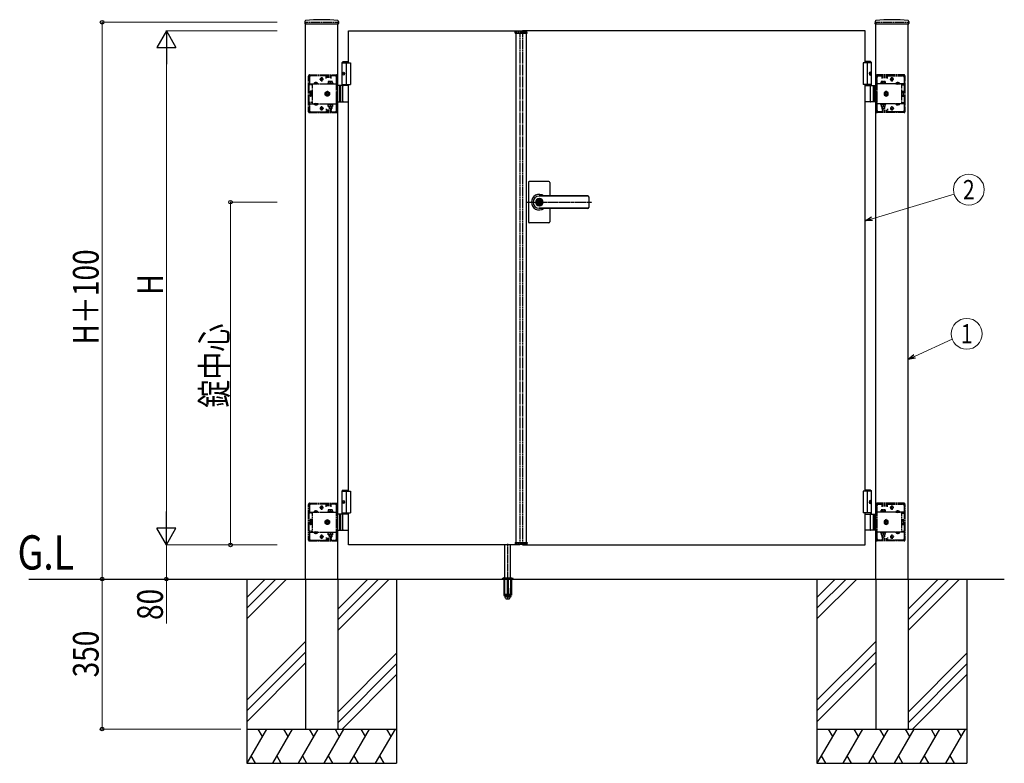
# Model space of a CAD drawing. Units: millimetres. Extents: x 0 to 8410, y 0 to 5940.
# Drawn here: x 2045 to 4343, y 2710 to 4446 of the extents above; entities that cross this region are included whole.
import ezdxf
from ezdxf.enums import TextEntityAlignment as Align

# ---------------------------------------------------------------- set-up
doc = ezdxf.new("R2010")
doc.units = ezdxf.units.MM
doc.linetypes.add('YCENTER_1', pattern=[13, 10, -1, 1, -1])
doc.linetypes.add('YHIDDEN_1', pattern=[4, 3, -1])
for name, color, linetype, lineweight in [('USER1', 3, 'Continuous', 13), ('YKK_A1', 4, 'Continuous', 30), ('YKK_D', 6, 'Continuous', 13)]:
    doc.layers.add(name, color=color, linetype=linetype, lineweight=lineweight)
doc.styles.add('text-b', font='extslim2.shx', dxfattribs={"width": 0.8, "bigfont": 'extfont2.shx'})

msp = doc.modelspace()

# ---------------------------------------------------------------- linework, layer by layer
at = {"layer": 'YKK_A1'}
for p, q in [((2710.7, 4441.9), (2710.4, 4437)), ((2710.9, 4436.5), (2789.1, 4436.5)), ((2712.5, 3140), (2712.5, 4436.5)), ((2787.5, 3140), (2787.5, 4436.5)), ((2789.4, 4441.9), (2789.6, 4437)), ((4041.7, 4441.9), (4041.4, 4437)), ((4041.9, 4436.5), (4120.1, 4436.5)), ((4043.5, 3140), (4043.5, 4436.5)), ((4118.5, 3140), (4118.5, 4436.5)), ((4120.4, 4441.9), (4120.6, 4437)), ((2812.5, 4420), (3212.5, 4420)), ((2812.5, 4345), (2812.5, 4420)), ((3201.6, 4414.5), (3201.8, 4418.6)), ((3201.6, 4414.5), (3229.4, 4414.5)), ((3228.2, 4419.5), (3202.8, 4419.5)), ((3203.5, 4414.5), (3203.5, 3225.5)), ((4018.5, 4420), (3218.5, 4420)), ((3227.5, 4414.5), (3227.5, 3225.5)), ((3229.4, 4414.5), (3229.2, 4418.6)), ((4018.5, 4345), (4018.5, 4420)), ((2800, 4348), (2798, 4346)), ((2798, 4292), (2798, 4346)), ((2798, 4346), (2812.5, 4346)), ((2798, 4345), (2817.5, 4345)), ((2800, 4348), (2812.5, 4348)), ((2807.5, 4345), (2807.5, 4295)), ((2817.5, 4345), (2817.5, 4295)), ((4033, 4345), (4013.5, 4345)), ((4013.5, 4345), (4013.5, 4295)), ((4031, 4348), (4018.5, 4348)), ((4033, 4346), (4018.5, 4346)), ((4023.5, 4345), (4023.5, 4295)), ((4031, 4348), (4033, 4346)), ((4033, 4292), (4033, 4346)), ((2799.3, 4322.1), (2798.7, 4322.1)), ((2800.3, 4320.4), (2799.7, 4320.4)), ((4030.7, 4320.4), (4031.3, 4320.4)), ((4031.7, 4322.1), (4032.3, 4322.1)), ((2799.3, 4317.9), (2798.7, 4317.9)), ((2800.3, 4319.6), (2799.7, 4319.6)), ((4030.7, 4319.6), (4031.3, 4319.6)), ((4031.7, 4317.9), (4032.3, 4317.9)), ((2812.5, 4292), (2787.5, 4292)), ((2791.5, 4292), (2791.5, 4254)), ((2794, 4292), (2794, 4254)), ((2798, 4295), (2817.5, 4295)), ((2799.7, 4255.5), (2799.7, 4290.5)), ((2812.5, 3345), (2812.5, 4295)), ((4033, 4295), (4013.5, 4295)), ((4018.5, 3345), (4018.5, 4295)), ((4018.5, 4292), (4043.5, 4292)), ((4031.3, 4255.5), (4031.3, 4290.5)), ((4037, 4292), (4037, 4254)), ((4039.5, 4292), (4039.5, 4254)), ((2787.5, 4254), (2812.5, 4254)), ((4043.5, 4254), (4018.5, 4254)), ((3280.5, 4068), (3234.5, 4068)), ((3232.5, 4066), (3232.5, 3974)), ((3282.5, 4066), (3282.5, 4034.6)), ((3256.6, 4024.5), (3256.6, 4021.5)), ((3256.6, 4024.5), (3258.4, 4024.5)), ((3371.5, 4034.5), (3257.5, 4034.5)), ((3371.5, 4034), (3257.5, 4034)), ((3258.5, 4028.2), (3257.5, 4028.2)), ((3258.4, 4024.5), (3258.4, 4021.9)), ((3260.2, 4021), (3258.6, 4021.7)), ((3373.5, 4032.5), (3373.5, 4007.4)), ((3257.9, 4020.7), (3256.6, 4021.5)), ((3257.9, 4019.3), (3256.6, 4018.5)), ((3256.6, 4018.5), (3256.6, 4015.4)), ((3256.6, 4015.4), (3258.4, 4015.4)), ((3258.5, 4011.8), (3257.5, 4011.8)), ((3371.5, 4006), (3257.5, 4006)), ((3371.5, 4005.5), (3257.5, 4005.5)), ((3258.4, 4018), (3258.4, 4015.4)), ((3258.6, 4018.3), (3260.2, 4019)), ((3260.2, 4021), (3260.2, 4019)), ((3282.5, 4005.4), (3282.5, 3974)), ((3280.5, 3972), (3234.5, 3972)), ((2800, 3348), (2798, 3346)), ((2798, 3292), (2798, 3346)), ((2798, 3346), (2812.5, 3346)), ((2798, 3345), (2817.5, 3345)), ((2800, 3348), (2812.5, 3348)), ((2807.5, 3345), (2807.5, 3295)), ((2817.5, 3345), (2817.5, 3295)), ((4033, 3345), (4013.5, 3345)), ((4013.5, 3345), (4013.5, 3295)), ((4031, 3348), (4018.5, 3348)), ((4033, 3346), (4018.5, 3346)), ((4023.5, 3345), (4023.5, 3295)), ((4031, 3348), (4033, 3346)), ((4033, 3292), (4033, 3346)), ((2799.3, 3322.1), (2798.7, 3322.1)), ((2799.3, 3317.9), (2798.7, 3317.9)), ((2800.3, 3320.4), (2799.7, 3320.4)), ((2800.3, 3319.6), (2799.7, 3319.6)), ((4030.7, 3320.4), (4031.3, 3320.4)), ((4030.7, 3319.6), (4031.3, 3319.6)), ((4031.7, 3322.1), (4032.3, 3322.1)), ((4031.7, 3317.9), (4032.3, 3317.9)), ((2812.5, 3292), (2787.5, 3292)), ((2791.5, 3292), (2791.5, 3254)), ((2794, 3292), (2794, 3254)), ((2798, 3295), (2817.5, 3295)), ((2799.7, 3255.5), (2799.7, 3290.5)), ((2812.5, 3220), (2812.5, 3295)), ((4033, 3295), (4013.5, 3295)), ((4018.5, 3220), (4018.5, 3295)), ((4018.5, 3292), (4043.5, 3292)), ((4031.3, 3255.5), (4031.3, 3290.5)), ((4037, 3292), (4037, 3254)), ((4039.5, 3292), (4039.5, 3254)), ((2787.5, 3254), (2812.5, 3254)), ((4043.5, 3254), (4018.5, 3254)), ((3212.5, 3220), (2812.5, 3220)), ((3177.5, 3143), (3177.5, 3220)), ((3190.5, 3143), (3190.5, 3220)), ((3201.6, 3225.5), (3229.4, 3225.5)), ((3201.6, 3225.5), (3201.8, 3221.4)), ((3228.2, 3220.5), (3202.8, 3220.5)), ((3218.5, 3220), (4018.5, 3220)), ((3229.4, 3225.5), (3229.2, 3221.4)), ((2066.4, 3140), (4343.2, 3140)), ((2575, 3140), (2575, 2710)), ((2617.8, 3140), (2575, 3097.2)), ((2642.8, 3140), (2575, 3072.2)), ((2667.8, 3140), (2575, 3047.2)), ((2712.5, 3140), (2712.5, 2790)), ((2787.5, 3140), (2787.5, 2790)), ((2857.8, 3140), (2787.5, 3069.7)), ((2882.8, 3140), (2787.5, 3044.7)), ((2907.8, 3140), (2787.5, 3019.7)), ((2925, 3140), (2925, 2710)), ((3906, 3140), (3906, 2710)), ((3948.8, 3140), (3906, 3097.2)), ((3973.8, 3140), (3906, 3072.2)), ((3998.8, 3140), (3906, 3047.2)), ((4043.5, 3140), (4043.5, 2790)), ((4118.5, 3140), (4118.5, 2790)), ((4188.8, 3140), (4118.5, 3069.7)), ((4213.8, 3140), (4118.5, 3044.7)), ((4238.8, 3140), (4118.5, 3019.7)), ((4256, 3140), (4256, 2710)), ((2712.5, 2994.7), (2575, 2857.2)), ((4043.5, 2994.7), (3906, 2857.2)), ((2712.5, 2969.7), (2575, 2832.2)), ((2925, 2967.2), (2787.5, 2829.7)), ((4043.5, 2969.7), (3906, 2832.2)), ((4256, 2967.2), (4118.5, 2829.7)), ((2712.5, 2944.7), (2575, 2807.2)), ((2925, 2942.2), (2787.5, 2804.7)), ((4043.5, 2944.7), (3906, 2807.2)), ((4256, 2942.2), (4118.5, 2804.7)), ((2925, 2917.2), (2797.8, 2790)), ((4256, 2917.2), (4128.8, 2790)), ((2575, 2790), (2925, 2790)), ((2621.2, 2790), (2575, 2710)), ((2601.2, 2790), (2611.2, 2772.7)), ((2681.2, 2790), (2635, 2710)), ((2661.2, 2790), (2671.2, 2772.7)), ((2741.2, 2790), (2695, 2710)), ((2712.5, 2790), (2787.5, 2790)), ((2721.2, 2790), (2731.2, 2772.7)), ((2801.2, 2790), (2755, 2710)), ((2781.2, 2790), (2791.2, 2772.7)), ((2861.2, 2790), (2815, 2710)), ((2841.2, 2790), (2851.2, 2772.7)), ((2921.2, 2790), (2875, 2710)), ((2901.2, 2790), (2911.2, 2772.7)), ((3906, 2790), (4256, 2790)), ((3952.2, 2790), (3906, 2710)), ((3932.2, 2790), (3942.2, 2772.7)), ((4012.2, 2790), (3966, 2710)), ((3992.2, 2790), (4002.2, 2772.7)), ((4072.2, 2790), (4026, 2710)), ((4043.5, 2790), (4118.5, 2790)), ((4052.2, 2790), (4062.2, 2772.7)), ((4132.2, 2790), (4086, 2710)), ((4112.2, 2790), (4122.2, 2772.7)), ((4192.2, 2790), (4146, 2710)), ((4172.2, 2790), (4182.2, 2772.7)), ((4252.2, 2790), (4206, 2710)), ((4232.2, 2790), (4242.2, 2772.7)), ((2585, 2727.3), (2595, 2710)), ((2645, 2727.3), (2655, 2710)), ((2705, 2727.3), (2715, 2710)), ((2765, 2727.3), (2775, 2710)), ((2825, 2727.3), (2835, 2710)), ((2885, 2727.3), (2895, 2710)), ((3916, 2727.3), (3926, 2710)), ((3976, 2727.3), (3986, 2710)), ((4036, 2727.3), (4046, 2710)), ((4096, 2727.3), (4106, 2710)), ((4156, 2727.3), (4166, 2710)), ((4216, 2727.3), (4226, 2710)), ((2575, 2710), (2925, 2710)), ((3906, 2710), (4256, 2710))]:
    msp.add_line(p, q, dxfattribs=at)
at = {"layer": 'YKK_A1', "linetype": 'YHIDDEN_1'}
for p, q in [((2712.5, 4440), (2787.5, 4440)), ((2712.5, 4440), (2712.5, 4436.5)), ((2787.5, 4440), (2787.5, 4436.5)), ((4043.5, 4440), (4118.5, 4440)), ((4043.5, 4440), (4043.5, 4436.5)), ((4118.5, 4440), (4118.5, 4436.5)), ((3203.5, 4416.5), (3227.5, 4416.5)), ((3203.5, 4416.5), (3203.5, 4414.5)), ((3212.5, 4420), (3212.5, 3220)), ((3218.5, 4420), (3218.5, 3220)), ((3227.5, 4416.5), (3227.5, 4414.5)), ((2719.5, 4231), (2719.5, 4315)), ((2721, 4231), (2721, 4315)), ((2721.5, 4317), (2784.5, 4317)), ((2721.5, 4315.5), (2784.5, 4315.5)), ((2721.5, 4312), (2721.5, 4293.7)), ((2760.5, 4315), (2724.5, 4315)), ((2734.2, 4298.7), (2735.4, 4296.2)), ((2738.9, 4298.7), (2737.7, 4296.2)), ((2746, 4307), (2754, 4307)), ((2746.8, 4306.7), (2746.8, 4307.2)), ((2750, 4303), (2750, 4311)), ((2753.3, 4306.7), (2753.3, 4307.2)), ((2760.5, 4308.5), (2760.5, 4315)), ((2772.5, 4314), (2760.5, 4314)), ((2772.5, 4311), (2760.5, 4311)), ((2761.5, 4312.5), (2761.5, 4315.5)), ((2761.5, 4312.5), (2771.5, 4312.5)), ((2764.3, 4297.8), (2764.3, 4296.2)), ((2776.8, 4297.8), (2764.3, 4297.8)), ((2765.5, 4301.8), (2765.5, 4297.8)), ((2775.5, 4301.8), (2765.5, 4301.8)), ((2765.5, 4297.8), (2775.5, 4297.8)), ((2770.5, 4297.8), (2770.5, 4301.4)), ((2771.5, 4312.5), (2771.5, 4315.5)), ((2772.5, 4308.5), (2772.5, 4315)), ((2781.5, 4315), (2772.5, 4315)), ((2775.5, 4297.8), (2775.5, 4301.8)), ((2776, 4315.5), (2776, 4317)), ((2776.8, 4296.2), (2776.8, 4297.8)), ((2784, 4315.5), (2784, 4317)), ((2784.5, 4234), (2784.5, 4312)), ((2785, 4292), (2785, 4315)), ((2786.5, 4292), (2786.5, 4315)), ((4044.5, 4292), (4044.5, 4315)), ((4046, 4292), (4046, 4315)), ((4109.5, 4317), (4046.5, 4317)), ((4109.5, 4315.5), (4046.5, 4315.5)), ((4046.5, 4234), (4046.5, 4312)), ((4047, 4315.5), (4047, 4317)), ((4049.5, 4315), (4058.5, 4315)), ((4054.3, 4297.8), (4066.8, 4297.8)), ((4054.3, 4296.2), (4054.3, 4297.8)), ((4055, 4315.5), (4055, 4317)), ((4055.5, 4301.8), (4065.5, 4301.8)), ((4055.5, 4297.8), (4055.5, 4301.8)), ((4065.5, 4297.8), (4055.5, 4297.8)), ((4058.5, 4308.5), (4058.5, 4315)), ((4058.5, 4314), (4070.5, 4314)), ((4058.5, 4311), (4070.5, 4311)), ((4059.5, 4312.5), (4059.5, 4315.5)), ((4069.5, 4312.5), (4059.5, 4312.5)), ((4060.5, 4297.8), (4060.5, 4301.4)), ((4065.5, 4301.8), (4065.5, 4297.8)), ((4066.8, 4297.8), (4066.8, 4296.2)), ((4069.5, 4312.5), (4069.5, 4315.5)), ((4070.5, 4308.5), (4070.5, 4315)), ((4070.5, 4315), (4106.5, 4315)), ((4085, 4307), (4077, 4307)), ((4077.8, 4306.7), (4077.8, 4307.2)), ((4081, 4303), (4081, 4311)), ((4084.3, 4306.7), (4084.3, 4307.2)), ((4092.2, 4298.7), (4093.4, 4296.2)), ((4096.9, 4298.7), (4095.7, 4296.2)), ((4109.5, 4312), (4109.5, 4293.7)), ((4110, 4231), (4110, 4315)), ((4111.5, 4231), (4111.5, 4315)), ((2721.5, 4296.2), (2784.5, 4296.2)), ((2727.5, 4293.7), (2721.5, 4293.7)), ((2723.2, 4278), (2723.7, 4278.8)), ((2723.2, 4278), (2723.2, 4268)), ((2727.2, 4278.8), (2723.7, 4278.8)), ((2727.2, 4275.9), (2723.7, 4275.9)), ((2727.2, 4267.2), (2727.2, 4278.8)), ((2727.5, 4293.7), (2727.5, 4296.2)), ((2727.5, 4293.7), (2727.5, 4252.3)), ((2731.8, 4296.7), (2731.8, 4296.2)), ((2741.3, 4296.7), (2731.8, 4296.7)), ((2741.3, 4296.2), (2731.8, 4296.2)), ((2735.4, 4296.2), (2736.5, 4295.6)), ((2737.7, 4296.2), (2736.5, 4295.6)), ((2741.3, 4296.7), (2741.3, 4296.2)), ((2764.3, 4296.2), (2776.8, 4296.2)), ((2787.5, 4292), (2784.5, 4292)), ((2786.5, 4278.1), (2784.5, 4278.1)), ((2785, 4293.7), (2786.5, 4293.7)), ((2786.5, 4267.9), (2786.5, 4278.1)), ((4043.5, 4292), (4046.5, 4292)), ((4046, 4293.7), (4044.5, 4293.7)), ((4044.5, 4267.9), (4044.5, 4278.1)), ((4044.5, 4278.1), (4046.5, 4278.1)), ((4109.5, 4296.2), (4046.5, 4296.2)), ((4066.8, 4296.2), (4054.3, 4296.2)), ((4089.8, 4296.7), (4099.3, 4296.7)), ((4089.8, 4296.7), (4089.8, 4296.2)), ((4089.8, 4296.2), (4099.3, 4296.2)), ((4093.4, 4296.2), (4094.5, 4295.6)), ((4095.7, 4296.2), (4094.5, 4295.6)), ((4099.3, 4296.7), (4099.3, 4296.2)), ((4103.5, 4293.7), (4103.5, 4296.2)), ((4103.5, 4293.7), (4109.5, 4293.7)), ((4103.5, 4293.7), (4103.5, 4252.3)), ((4103.8, 4278.8), (4107.4, 4278.8)), ((4103.8, 4267.2), (4103.8, 4278.8)), ((4103.8, 4275.9), (4107.4, 4275.9)), ((4107.8, 4278), (4107.4, 4278.8)), ((4107.8, 4278), (4107.8, 4268)), ((2727.5, 4252.3), (2721.5, 4252.3)), ((2721.5, 4252.3), (2721.5, 4234)), ((2723.2, 4268), (2723.7, 4267.2)), ((2727.2, 4270.1), (2723.7, 4270.1)), ((2727.2, 4267.2), (2723.7, 4267.2)), ((2727.5, 4252.3), (2727.5, 4249.8)), ((2784.5, 4267.9), (2786.5, 4267.9)), ((2784.5, 4254), (2787.5, 4254)), ((2785, 4231), (2785, 4254)), ((2785, 4252.3), (2786.5, 4252.3)), ((2786.5, 4231), (2786.5, 4254)), ((4046.5, 4254), (4043.5, 4254)), ((4046.5, 4267.9), (4044.5, 4267.9)), ((4044.5, 4231), (4044.5, 4254)), ((4046, 4252.3), (4044.5, 4252.3)), ((4046, 4231), (4046, 4254)), ((4103.5, 4252.3), (4103.5, 4249.8)), ((4103.5, 4252.3), (4109.5, 4252.3)), ((4103.8, 4270.1), (4107.4, 4270.1)), ((4103.8, 4267.2), (4107.4, 4267.2)), ((4107.8, 4268), (4107.4, 4267.2)), ((4109.5, 4252.3), (4109.5, 4234)), ((2721.5, 4249.8), (2784.5, 4249.8)), ((2721.5, 4230.5), (2784.5, 4230.5)), ((2721.5, 4229), (2784.5, 4229)), ((2724.5, 4231), (2760.5, 4231)), ((2741.3, 4249.8), (2731.8, 4249.8)), ((2731.8, 4249.3), (2731.8, 4249.8)), ((2741.3, 4249.3), (2731.8, 4249.3)), ((2734.2, 4247.3), (2735.4, 4249.8)), ((2735.4, 4249.8), (2736.5, 4250.4)), ((2737.7, 4249.8), (2736.5, 4250.4)), ((2738.9, 4247.3), (2737.7, 4249.8)), ((2741.3, 4249.3), (2741.3, 4249.8)), ((2746, 4239), (2754, 4239)), ((2746.8, 4239.2), (2746.8, 4238.7)), ((2750, 4243), (2750, 4235)), ((2753.3, 4239.2), (2753.3, 4238.7)), ((2760.5, 4237.5), (2760.5, 4231)), ((2772.5, 4235), (2760.5, 4235)), ((2772.5, 4232), (2760.5, 4232)), ((2761.5, 4233.5), (2761.5, 4230.5)), ((2761.5, 4233.5), (2771.5, 4233.5)), ((2764.3, 4249.8), (2776.8, 4249.8)), ((2764.3, 4248.2), (2764.3, 4249.8)), ((2776.8, 4248.2), (2764.3, 4248.2)), ((2765.5, 4243.2), (2765.5, 4248.2)), ((2765.5, 4248.2), (2775.5, 4248.2)), ((2775.5, 4243.2), (2765.5, 4243.2)), ((2767.3, 4249.8), (2767.3, 4248.2)), ((2767.5, 4243.2), (2767.5, 4238.8)), ((2767.5, 4238.8), (2768.5, 4237.8)), ((2773.5, 4238.8), (2767.5, 4238.8)), ((2768.1, 4243.2), (2768.1, 4238.3)), ((2772.5, 4237.8), (2768.5, 4237.8)), ((2770.5, 4248.2), (2770.5, 4243.6)), ((2771.5, 4233.5), (2771.5, 4230.5)), ((2773.5, 4238.8), (2772.5, 4237.8)), ((2772.5, 4237.5), (2772.5, 4231)), ((2772.5, 4231), (2781.5, 4231)), ((2773, 4243.2), (2773, 4238.3)), ((2773.5, 4243.2), (2773.5, 4238.8)), ((2773.7, 4249.8), (2773.7, 4248.2)), ((2775.5, 4248.2), (2775.5, 4243.2)), ((2776, 4229), (2776, 4230.5)), ((2776.8, 4249.8), (2776.8, 4248.2)), ((2784, 4229), (2784, 4230.5)), ((4109.5, 4249.8), (4046.5, 4249.8)), ((4109.5, 4230.5), (4046.5, 4230.5)), ((4109.5, 4229), (4046.5, 4229)), ((4047, 4229), (4047, 4230.5)), ((4058.5, 4231), (4049.5, 4231)), ((4066.8, 4249.8), (4054.3, 4249.8)), ((4054.3, 4249.8), (4054.3, 4248.2)), ((4054.3, 4248.2), (4066.8, 4248.2)), ((4055, 4229), (4055, 4230.5)), ((4055.5, 4248.2), (4055.5, 4243.2)), ((4065.5, 4248.2), (4055.5, 4248.2)), ((4055.5, 4243.2), (4065.5, 4243.2)), ((4057.3, 4249.8), (4057.3, 4248.2)), ((4057.5, 4243.2), (4057.5, 4238.8)), ((4057.5, 4238.8), (4063.5, 4238.8)), ((4057.5, 4238.8), (4058.5, 4237.8)), ((4058.1, 4243.2), (4058.1, 4238.3)), ((4058.5, 4237.8), (4062.5, 4237.8)), ((4058.5, 4237.5), (4058.5, 4231)), ((4058.5, 4235), (4070.5, 4235)), ((4058.5, 4232), (4070.5, 4232)), ((4059.5, 4233.5), (4059.5, 4230.5)), ((4069.5, 4233.5), (4059.5, 4233.5)), ((4060.5, 4248.2), (4060.5, 4243.6)), ((4063.5, 4238.8), (4062.5, 4237.8)), ((4063, 4243.2), (4063, 4238.3)), ((4063.5, 4243.2), (4063.5, 4238.8)), ((4063.7, 4249.8), (4063.7, 4248.2)), ((4065.5, 4243.2), (4065.5, 4248.2)), ((4066.8, 4248.2), (4066.8, 4249.8)), ((4069.5, 4233.5), (4069.5, 4230.5)), ((4070.5, 4237.5), (4070.5, 4231)), ((4106.5, 4231), (4070.5, 4231)), ((4085, 4239), (4077, 4239)), ((4077.8, 4239.2), (4077.8, 4238.7)), ((4081, 4243), (4081, 4235)), ((4084.3, 4239.2), (4084.3, 4238.7)), ((4089.8, 4249.8), (4099.3, 4249.8)), ((4089.8, 4249.3), (4089.8, 4249.8)), ((4089.8, 4249.3), (4099.3, 4249.3)), ((4092.2, 4247.3), (4093.4, 4249.8)), ((4093.4, 4249.8), (4094.5, 4250.4)), ((4095.7, 4249.8), (4094.5, 4250.4)), ((4096.9, 4247.3), (4095.7, 4249.8)), ((4099.3, 4249.3), (4099.3, 4249.8)), ((2719.5, 3231), (2719.5, 3315)), ((2721, 3231), (2721, 3315)), ((2721.5, 3317), (2784.5, 3317)), ((2721.5, 3315.5), (2784.5, 3315.5)), ((2721.5, 3312), (2721.5, 3293.7)), ((2760.5, 3315), (2724.5, 3315)), ((2750, 3303), (2750, 3311)), ((2760.5, 3308.5), (2760.5, 3315)), ((2772.5, 3314), (2760.5, 3314)), ((2772.5, 3311), (2760.5, 3311)), ((2761.5, 3312.5), (2761.5, 3315.5)), ((2761.5, 3312.5), (2771.5, 3312.5)), ((2771.5, 3312.5), (2771.5, 3315.5)), ((2772.5, 3308.5), (2772.5, 3315)), ((2781.5, 3315), (2772.5, 3315)), ((2776, 3315.5), (2776, 3317)), ((2784, 3315.5), (2784, 3317)), ((2784.5, 3234), (2784.5, 3312)), ((2785, 3292), (2785, 3315)), ((2786.5, 3292), (2786.5, 3315)), ((4044.5, 3292), (4044.5, 3315)), ((4046, 3292), (4046, 3315)), ((4109.5, 3317), (4046.5, 3317)), ((4109.5, 3315.5), (4046.5, 3315.5)), ((4046.5, 3234), (4046.5, 3312)), ((4047, 3315.5), (4047, 3317)), ((4049.5, 3315), (4058.5, 3315)), ((4055, 3315.5), (4055, 3317)), ((4058.5, 3308.5), (4058.5, 3315)), ((4058.5, 3314), (4070.5, 3314)), ((4058.5, 3311), (4070.5, 3311)), ((4059.5, 3312.5), (4059.5, 3315.5)), ((4069.5, 3312.5), (4059.5, 3312.5)), ((4069.5, 3312.5), (4069.5, 3315.5)), ((4070.5, 3308.5), (4070.5, 3315)), ((4070.5, 3315), (4106.5, 3315)), ((4081, 3303), (4081, 3311)), ((4109.5, 3312), (4109.5, 3293.7)), ((4110, 3231), (4110, 3315)), ((4111.5, 3231), (4111.5, 3315)), ((2721.5, 3296.2), (2784.5, 3296.2)), ((2727.5, 3293.7), (2721.5, 3293.7)), ((2727.5, 3293.7), (2727.5, 3296.2)), ((2727.5, 3293.7), (2727.5, 3252.3)), ((2731.8, 3296.7), (2731.8, 3296.2)), ((2741.3, 3296.7), (2731.8, 3296.7)), ((2741.3, 3296.2), (2731.8, 3296.2)), ((2734.2, 3298.7), (2735.4, 3296.2)), ((2735.4, 3296.2), (2736.5, 3295.6)), ((2737.7, 3296.2), (2736.5, 3295.6)), ((2738.9, 3298.7), (2737.7, 3296.2)), ((2741.3, 3296.7), (2741.3, 3296.2)), ((2746, 3307), (2754, 3307)), ((2746.8, 3306.7), (2746.8, 3307.2)), ((2753.3, 3306.7), (2753.3, 3307.2)), ((2764.3, 3297.8), (2764.3, 3296.2)), ((2776.8, 3297.8), (2764.3, 3297.8)), ((2764.3, 3296.2), (2776.8, 3296.2)), ((2765.5, 3301.8), (2765.5, 3297.8)), ((2775.5, 3301.8), (2765.5, 3301.8)), ((2765.5, 3297.8), (2775.5, 3297.8)), ((2770.5, 3297.8), (2770.5, 3301.4)), ((2775.5, 3297.8), (2775.5, 3301.8)), ((2776.8, 3296.2), (2776.8, 3297.8)), ((2787.5, 3292), (2784.5, 3292)), ((2785, 3293.7), (2786.5, 3293.7)), ((4043.5, 3292), (4046.5, 3292)), ((4046, 3293.7), (4044.5, 3293.7)), ((4109.5, 3296.2), (4046.5, 3296.2)), ((4054.3, 3297.8), (4066.8, 3297.8)), ((4054.3, 3296.2), (4054.3, 3297.8)), ((4066.8, 3296.2), (4054.3, 3296.2)), ((4055.5, 3301.8), (4065.5, 3301.8)), ((4055.5, 3297.8), (4055.5, 3301.8)), ((4065.5, 3297.8), (4055.5, 3297.8)), ((4060.5, 3297.8), (4060.5, 3301.4)), ((4065.5, 3301.8), (4065.5, 3297.8)), ((4066.8, 3297.8), (4066.8, 3296.2)), ((4085, 3307), (4077, 3307)), ((4077.8, 3306.7), (4077.8, 3307.2)), ((4084.3, 3306.7), (4084.3, 3307.2)), ((4089.8, 3296.7), (4099.3, 3296.7)), ((4089.8, 3296.7), (4089.8, 3296.2)), ((4089.8, 3296.2), (4099.3, 3296.2)), ((4092.2, 3298.7), (4093.4, 3296.2)), ((4093.4, 3296.2), (4094.5, 3295.6)), ((4095.7, 3296.2), (4094.5, 3295.6)), ((4096.9, 3298.7), (4095.7, 3296.2)), ((4099.3, 3296.7), (4099.3, 3296.2)), ((4103.5, 3293.7), (4103.5, 3296.2)), ((4103.5, 3293.7), (4109.5, 3293.7)), ((4103.5, 3293.7), (4103.5, 3252.3)), ((2723.2, 3278), (2723.7, 3278.8)), ((2723.2, 3278), (2723.2, 3268)), ((2723.2, 3268), (2723.7, 3267.2)), ((2727.2, 3278.8), (2723.7, 3278.8)), ((2727.2, 3275.9), (2723.7, 3275.9)), ((2727.2, 3270.1), (2723.7, 3270.1)), ((2727.2, 3267.2), (2723.7, 3267.2)), ((2727.2, 3267.2), (2727.2, 3278.8)), ((2786.5, 3278.1), (2784.5, 3278.1)), ((2784.5, 3267.9), (2786.5, 3267.9)), ((2786.5, 3267.9), (2786.5, 3278.1)), ((4044.5, 3267.9), (4044.5, 3278.1)), ((4044.5, 3278.1), (4046.5, 3278.1)), ((4046.5, 3267.9), (4044.5, 3267.9)), ((4103.8, 3278.8), (4107.4, 3278.8)), ((4103.8, 3267.2), (4103.8, 3278.8)), ((4103.8, 3275.9), (4107.4, 3275.9)), ((4103.8, 3270.1), (4107.4, 3270.1)), ((4103.8, 3267.2), (4107.4, 3267.2)), ((4107.8, 3278), (4107.4, 3278.8)), ((4107.8, 3268), (4107.4, 3267.2)), ((4107.8, 3278), (4107.8, 3268)), ((2727.5, 3252.3), (2721.5, 3252.3)), ((2721.5, 3252.3), (2721.5, 3234)), ((2721.5, 3249.8), (2784.5, 3249.8)), ((2727.5, 3252.3), (2727.5, 3249.8)), ((2741.3, 3249.8), (2731.8, 3249.8)), ((2731.8, 3249.3), (2731.8, 3249.8)), ((2741.3, 3249.3), (2731.8, 3249.3)), ((2734.2, 3247.3), (2735.4, 3249.8)), ((2735.4, 3249.8), (2736.5, 3250.4)), ((2737.7, 3249.8), (2736.5, 3250.4)), ((2738.9, 3247.3), (2737.7, 3249.8)), ((2741.3, 3249.3), (2741.3, 3249.8)), ((2750, 3243), (2750, 3235)), ((2764.3, 3249.8), (2776.8, 3249.8)), ((2764.3, 3248.2), (2764.3, 3249.8)), ((2776.8, 3248.2), (2764.3, 3248.2)), ((2765.5, 3243.2), (2765.5, 3248.2)), ((2765.5, 3248.2), (2775.5, 3248.2)), ((2775.5, 3243.2), (2765.5, 3243.2)), ((2767.3, 3249.8), (2767.3, 3248.2)), ((2767.5, 3243.2), (2767.5, 3238.8)), ((2768.1, 3243.2), (2768.1, 3238.3)), ((2770.5, 3248.2), (2770.5, 3243.6)), ((2773, 3243.2), (2773, 3238.3)), ((2773.5, 3243.2), (2773.5, 3238.8)), ((2773.7, 3249.8), (2773.7, 3248.2)), ((2775.5, 3248.2), (2775.5, 3243.2)), ((2776.8, 3249.8), (2776.8, 3248.2)), ((2784.5, 3254), (2787.5, 3254)), ((2785, 3231), (2785, 3254)), ((2785, 3252.3), (2786.5, 3252.3)), ((2786.5, 3231), (2786.5, 3254)), ((4046.5, 3254), (4043.5, 3254)), ((4044.5, 3231), (4044.5, 3254)), ((4046, 3252.3), (4044.5, 3252.3)), ((4046, 3231), (4046, 3254)), ((4109.5, 3249.8), (4046.5, 3249.8)), ((4066.8, 3249.8), (4054.3, 3249.8)), ((4054.3, 3249.8), (4054.3, 3248.2)), ((4054.3, 3248.2), (4066.8, 3248.2)), ((4055.5, 3248.2), (4055.5, 3243.2)), ((4065.5, 3248.2), (4055.5, 3248.2)), ((4055.5, 3243.2), (4065.5, 3243.2)), ((4057.3, 3249.8), (4057.3, 3248.2)), ((4057.5, 3243.2), (4057.5, 3238.8)), ((4058.1, 3243.2), (4058.1, 3238.3)), ((4060.5, 3248.2), (4060.5, 3243.6)), ((4063, 3243.2), (4063, 3238.3)), ((4063.5, 3243.2), (4063.5, 3238.8)), ((4063.7, 3249.8), (4063.7, 3248.2)), ((4065.5, 3243.2), (4065.5, 3248.2)), ((4066.8, 3248.2), (4066.8, 3249.8)), ((4081, 3243), (4081, 3235)), ((4089.8, 3249.8), (4099.3, 3249.8)), ((4089.8, 3249.3), (4089.8, 3249.8)), ((4089.8, 3249.3), (4099.3, 3249.3)), ((4092.2, 3247.3), (4093.4, 3249.8)), ((4093.4, 3249.8), (4094.5, 3250.4)), ((4095.7, 3249.8), (4094.5, 3250.4)), ((4096.9, 3247.3), (4095.7, 3249.8)), ((4099.3, 3249.3), (4099.3, 3249.8)), ((4103.5, 3252.3), (4103.5, 3249.8)), ((4103.5, 3252.3), (4109.5, 3252.3)), ((4109.5, 3252.3), (4109.5, 3234)), ((2721.5, 3230.5), (2784.5, 3230.5)), ((2721.5, 3229), (2784.5, 3229)), ((2724.5, 3231), (2760.5, 3231)), ((2746, 3239), (2754, 3239)), ((2746.8, 3239.2), (2746.8, 3238.7)), ((2753.3, 3239.2), (2753.3, 3238.7)), ((2760.5, 3237.5), (2760.5, 3231)), ((2772.5, 3235), (2760.5, 3235)), ((2772.5, 3232), (2760.5, 3232)), ((2761.5, 3233.5), (2761.5, 3230.5)), ((2761.5, 3233.5), (2771.5, 3233.5)), ((2767.5, 3238.8), (2768.5, 3237.8)), ((2773.5, 3238.8), (2767.5, 3238.8)), ((2772.5, 3237.8), (2768.5, 3237.8)), ((2771.5, 3233.5), (2771.5, 3230.5)), ((2773.5, 3238.8), (2772.5, 3237.8)), ((2772.5, 3237.5), (2772.5, 3231)), ((2772.5, 3231), (2781.5, 3231)), ((2776, 3229), (2776, 3230.5)), ((2784, 3229), (2784, 3230.5)), ((3203.5, 3223.5), (3203.5, 3225.5)), ((3203.5, 3223.5), (3227.5, 3223.5)), ((3227.5, 3223.5), (3227.5, 3225.5)), ((4109.5, 3230.5), (4046.5, 3230.5)), ((4109.5, 3229), (4046.5, 3229)), ((4047, 3229), (4047, 3230.5)), ((4058.5, 3231), (4049.5, 3231)), ((4055, 3229), (4055, 3230.5)), ((4057.5, 3238.8), (4063.5, 3238.8)), ((4057.5, 3238.8), (4058.5, 3237.8)), ((4058.5, 3237.8), (4062.5, 3237.8)), ((4058.5, 3237.5), (4058.5, 3231)), ((4058.5, 3235), (4070.5, 3235)), ((4058.5, 3232), (4070.5, 3232)), ((4059.5, 3233.5), (4059.5, 3230.5)), ((4069.5, 3233.5), (4059.5, 3233.5)), ((4063.5, 3238.8), (4062.5, 3237.8)), ((4069.5, 3233.5), (4069.5, 3230.5)), ((4070.5, 3237.5), (4070.5, 3231)), ((4106.5, 3231), (4070.5, 3231)), ((4085, 3239), (4077, 3239)), ((4077.8, 3239.2), (4077.8, 3238.7)), ((4084.3, 3239.2), (4084.3, 3238.7))]:
    msp.add_line(p, q, dxfattribs=at)
at = {"layer": 'YKK_A1', "linetype": 'YHIDDEN_1', "ltscale": 0.5}
for p, q in [((2727.2, 4276.9), (2727.5, 4276.9)), ((2727.2, 4269.1), (2727.2, 4276.9)), ((2758.5, 4275.9), (2763.5, 4278.8)), ((2758.5, 4270.1), (2758.5, 4275.9)), ((2762.9, 4274.9), (2762.9, 4276.1)), ((2762.9, 4276.1), (2764.1, 4276.1)), ((2763.5, 4278.8), (2768.5, 4275.9)), ((2764.1, 4276.1), (2764.1, 4274.9)), ((2768.5, 4275.9), (2768.5, 4270.1)), ((4067.5, 4278.8), (4062.5, 4275.9)), ((4062.5, 4275.9), (4062.5, 4270.1)), ((4066.9, 4276.1), (4066.9, 4274.9)), ((4068.1, 4276.1), (4066.9, 4276.1)), ((4072.5, 4275.9), (4067.5, 4278.8)), ((4068.1, 4274.9), (4068.1, 4276.1)), ((4072.5, 4270.1), (4072.5, 4275.9)), ((4103.8, 4276.9), (4103.5, 4276.9)), ((4103.8, 4269.1), (4103.8, 4276.9)), ((2727.2, 4269.1), (2727.5, 4269.1)), ((2763.5, 4267.2), (2758.5, 4270.1)), ((2760.4, 4273.6), (2761.6, 4273.6)), ((2760.4, 4272.4), (2760.4, 4273.6)), ((2761.6, 4272.4), (2760.4, 4272.4)), ((2762.9, 4269.8), (2762.9, 4271.1)), ((2764.1, 4269.8), (2762.9, 4269.8)), ((2768.5, 4270.1), (2763.5, 4267.2)), ((2764.1, 4271.1), (2764.1, 4269.8)), ((2765.4, 4273.6), (2766.7, 4273.6)), ((2766.7, 4272.4), (2765.4, 4272.4)), ((2766.7, 4273.6), (2766.7, 4272.4)), ((4062.5, 4270.1), (4067.5, 4267.2)), ((4065.6, 4273.6), (4064.4, 4273.6)), ((4064.4, 4273.6), (4064.4, 4272.4)), ((4064.4, 4272.4), (4065.6, 4272.4)), ((4066.9, 4271.1), (4066.9, 4269.8)), ((4066.9, 4269.8), (4068.1, 4269.8)), ((4067.5, 4267.2), (4072.5, 4270.1)), ((4068.1, 4269.8), (4068.1, 4271.1)), ((4070.7, 4273.6), (4069.4, 4273.6)), ((4069.4, 4272.4), (4070.7, 4272.4)), ((4070.7, 4272.4), (4070.7, 4273.6)), ((4103.8, 4269.1), (4103.5, 4269.1)), ((2727.2, 3276.9), (2727.5, 3276.9)), ((2727.2, 3269.1), (2727.2, 3276.9)), ((2727.2, 3269.1), (2727.5, 3269.1)), ((2758.5, 3275.9), (2763.5, 3278.8)), ((2758.5, 3270.1), (2758.5, 3275.9)), ((2763.5, 3267.2), (2758.5, 3270.1)), ((2760.4, 3273.6), (2761.6, 3273.6)), ((2760.4, 3272.4), (2760.4, 3273.6)), ((2761.6, 3272.4), (2760.4, 3272.4)), ((2762.9, 3274.9), (2762.9, 3276.1)), ((2762.9, 3276.1), (2764.1, 3276.1)), ((2762.9, 3269.8), (2762.9, 3271.1)), ((2764.1, 3269.8), (2762.9, 3269.8)), ((2763.5, 3278.8), (2768.5, 3275.9)), ((2768.5, 3270.1), (2763.5, 3267.2)), ((2764.1, 3276.1), (2764.1, 3274.9)), ((2764.1, 3271.1), (2764.1, 3269.8)), ((2765.4, 3273.6), (2766.7, 3273.6)), ((2766.7, 3272.4), (2765.4, 3272.4)), ((2766.7, 3273.6), (2766.7, 3272.4)), ((2768.5, 3275.9), (2768.5, 3270.1)), ((4067.5, 3278.8), (4062.5, 3275.9)), ((4062.5, 3275.9), (4062.5, 3270.1)), ((4062.5, 3270.1), (4067.5, 3267.2)), ((4065.6, 3273.6), (4064.4, 3273.6)), ((4064.4, 3273.6), (4064.4, 3272.4)), ((4064.4, 3272.4), (4065.6, 3272.4)), ((4066.9, 3276.1), (4066.9, 3274.9)), ((4068.1, 3276.1), (4066.9, 3276.1)), ((4066.9, 3271.1), (4066.9, 3269.8)), ((4066.9, 3269.8), (4068.1, 3269.8)), ((4072.5, 3275.9), (4067.5, 3278.8)), ((4067.5, 3267.2), (4072.5, 3270.1)), ((4068.1, 3274.9), (4068.1, 3276.1)), ((4068.1, 3269.8), (4068.1, 3271.1)), ((4070.7, 3273.6), (4069.4, 3273.6)), ((4069.4, 3272.4), (4070.7, 3272.4)), ((4070.7, 3272.4), (4070.7, 3273.6)), ((4072.5, 3270.1), (4072.5, 3275.9)), ((4103.8, 3276.9), (4103.5, 3276.9)), ((4103.8, 3269.1), (4103.5, 3269.1)), ((4103.8, 3269.1), (4103.8, 3276.9)), ((3171, 3140.8), (3171, 3140)), ((3174.8, 3140), (3174.8, 3103)), ((3175.3, 3140), (3175.3, 3102)), ((3176.2, 3143), (3176.7, 3142.5)), ((3177, 3104.9), (3176.7, 3142.5)), ((3176.7, 3142.5), (3191.3, 3142.5)), ((3177.5, 3104.2), (3177.5, 3143)), ((3183, 3140), (3183, 3102)), ((3185, 3140), (3185, 3102)), ((3190.5, 3143), (3190.5, 3104.2)), ((3191, 3104.9), (3191.3, 3142.5)), ((3191.8, 3143), (3191.3, 3142.5)), ((3192.7, 3140), (3192.7, 3102)), ((3193, 3143), (3196.4, 3141.8)), ((3193.3, 3140), (3193.3, 3103)), ((3197, 3140.8), (3197, 3140)), ((3174.8, 3103), (3179.7, 3094.5)), ((3190.5, 3104.2), (3177.5, 3104.2)), ((3177.6, 3103.9), (3177.6, 3104.2)), ((3177.6, 3103.9), (3190.5, 3103.9)), ((3183, 3103), (3185, 3103)), ((3193.3, 3103), (3188.4, 3094.5)), ((3190.5, 3104.2), (3190.5, 3103.9)), ((3175.3, 3102), (3183, 3102)), ((3180.5, 3094), (3187.5, 3094)), ((3185, 3102), (3192.7, 3102))]:
    msp.add_line(p, q, dxfattribs=at)
at = {"layer": 'YKK_A1', "linetype": 'YCENTER_1'}
msp.add_line((3226.4, 4020), (3380.5, 4020), dxfattribs=at)
at = {"layer": 'YKK_A1', "linetype": 'YCENTER_1', "ltscale": 0.5}
msp.add_line((3184, 3222), (3184, 3092), dxfattribs=at)
at = {"layer": 'YKK_A1', "ltscale": 0.5}
for p, q in [((3171, 3140), (3197, 3140)), ((3171.3, 3141.5), (3196.7, 3141.5)), ((3175, 3143), (3171.7, 3141.8)), ((3175, 3143), (3193, 3143))]:
    msp.add_line(p, q, dxfattribs=at)
at = {"layer": 'YKK_A1'}
msp.add_circle((3257.5, 4020), 6.6, dxfattribs=at)
for centre, radius, start, end in [((2710.9, 4437), 0.5, 177, 270), ((2712.7, 4441.8), 2, 96.7443, 177), ((2750, 4126), 320, 83.2557, 96.7443), ((2787.4, 4441.8), 2, 3, 83.2557), ((2789.1, 4437), 0.5, 270, 3), ((4041.9, 4437), 0.5, 177, 270), ((4043.7, 4441.8), 2, 96.7443, 177), ((4081, 4126), 320, 83.2557, 96.7443), ((4118.4, 4441.8), 2, 3, 83.2557), ((4120.1, 4437), 0.5, 270, 3), ((3202.8, 4418.5), 1, 90, 177), ((3228.2, 4418.5), 1, 3, 90), ((2801.2, 4290.5), 1.5, 90, 180), ((4029.8, 4290.5), 1.5, 0, 90), ((2801.2, 4255.5), 1.5, 180, 270), ((4029.8, 4255.5), 1.5, 270, 0), ((3234.5, 4066), 2, 90, 180), ((3280.5, 4066), 2, 0, 90), ((3257.5, 4020), 18, 54.0146, 180.0037), ((3257.5, 4020), 14, 90, 270), ((3257.5, 4020), 8.2, 90, 270), ((3257.5, 4020), 4, 103.0029, 256.9971), ((3257.5, 4020), 2, 116.7437, 243.2563), ((3257.5, 4020), 4, 283.0029, 76.9971), ((3258.7, 4021.9), 0.3, 180, 247.3801), ((3258.5, 4020), 8.2, 270, 90), ((3371.5, 4032.5), 2, 0, 90), ((3371.5, 4032), 2, 0, 90), ((3257.5, 4020), 18, 180.0037, 305.9854), ((3257.5, 4020), 0.8, 301.8213, 58.1787), ((3258.7, 4018), 0.3, 112.6199, 180), ((3371.5, 4008), 2, 270, 0), ((3371.5, 4007.5), 2, 270, 0), ((3234.5, 3974), 2, 180, 270), ((3280.5, 3974), 2, 270, 0), ((2801.2, 3290.5), 1.5, 90, 180), ((4029.8, 3290.5), 1.5, 0, 90), ((2801.2, 3255.5), 1.5, 180, 270), ((4029.8, 3255.5), 1.5, 270, 0), ((3202.8, 3221.5), 1, 183, 270), ((3228.2, 3221.5), 1, 270, 357)]:
    msp.add_arc(centre, radius, start, end, dxfattribs=at)
at = {"layer": 'YKK_A1', "linetype": 'YHIDDEN_1'}
for centre, radius, start, end in [((2721.5, 4315), 2, 90, 180), ((2721.5, 4315), 0.5, 90, 180), ((2724.5, 4312), 3, 90, 180), ((2736.5, 4293.4), 5.77, 34.651, 145.349), ((2750, 4307.2), 3.25, 0, 180), ((2750, 4306.7), 3.25, 180, 0), ((2768, 4294.4), 7.43, 70.3471, 109.6529), ((2773, 4294.4), 7.43, 70.3471, 109.6529), ((2781.5, 4312), 3, 0, 90), ((2784.5, 4315), 2, 0, 90), ((2784.5, 4315), 0.5, 0, 90), ((4046.5, 4315), 2, 90, 180), ((4046.5, 4315), 0.5, 90, 180), ((4049.5, 4312), 3, 90, 180), ((4058, 4294.4), 7.43, 70.3471, 109.6529), ((4063, 4294.4), 7.43, 70.3471, 109.6529), ((4081, 4307.2), 3.25, 0, 180), ((4081, 4306.7), 3.25, 180, 0), ((4094.5, 4293.4), 5.77, 34.651, 145.349), ((4106.5, 4312), 3, 0, 90), ((4109.5, 4315), 2, 0, 90), ((4109.5, 4315), 0.5, 0, 90), ((2725.8, 4277.3), 2.56, 145.6158, 214.3842), ((2732.8, 4273), 9.55, 162.412, 197.588), ((4105.3, 4277.3), 2.56, 325.6158, 34.3842), ((4098.3, 4273), 9.55, 342.412, 17.588), ((2725.8, 4268.7), 2.56, 145.6158, 214.3842), ((4105.3, 4268.7), 2.56, 325.6158, 34.3842), ((2721.5, 4231), 2, 180, 270), ((2721.5, 4231), 0.5, 180, 270), ((2724.5, 4234), 3, 180, 270), ((2736.5, 4252.6), 5.77, 214.651, 325.349), ((2750, 4239.2), 3.25, 0, 180), ((2750, 4238.7), 3.25, 180, 0), ((2768, 4250.6), 7.43, 250.3471, 289.6529), ((2773, 4250.6), 7.43, 250.3471, 289.6529), ((2781.5, 4234), 3, 270, 0), ((2784.5, 4231), 0.5, 270, 0), ((2784.5, 4231), 2, 270, 0), ((4046.5, 4231), 2, 180, 270), ((4046.5, 4231), 0.5, 180, 270), ((4049.5, 4234), 3, 180, 270), ((4058, 4250.6), 7.43, 250.3471, 289.6529), ((4063, 4250.6), 7.43, 250.3471, 289.6529), ((4081, 4239.2), 3.25, 0, 180), ((4081, 4238.7), 3.25, 180, 0), ((4094.5, 4252.6), 5.77, 214.651, 325.349), ((4106.5, 4234), 3, 270, 0), ((4109.5, 4231), 0.5, 270, 0), ((4109.5, 4231), 2, 270, 0), ((2721.5, 3315), 2, 90, 180), ((2721.5, 3315), 0.5, 90, 180), ((2724.5, 3312), 3, 90, 180), ((2750, 3307.2), 3.25, 0, 180), ((2781.5, 3312), 3, 0, 90), ((2784.5, 3315), 2, 0, 90), ((2784.5, 3315), 0.5, 0, 90), ((4046.5, 3315), 2, 90, 180), ((4046.5, 3315), 0.5, 90, 180), ((4049.5, 3312), 3, 90, 180), ((4081, 3307.2), 3.25, 0, 180), ((4106.5, 3312), 3, 0, 90), ((4109.5, 3315), 2, 0, 90), ((4109.5, 3315), 0.5, 0, 90), ((2736.5, 3293.4), 5.77, 34.651, 145.349), ((2750, 3306.7), 3.25, 180, 0), ((2768, 3294.4), 7.43, 70.3471, 109.6529), ((2773, 3294.4), 7.43, 70.3471, 109.6529), ((4058, 3294.4), 7.43, 70.3471, 109.6529), ((4063, 3294.4), 7.43, 70.3471, 109.6529), ((4081, 3306.7), 3.25, 180, 0), ((4094.5, 3293.4), 5.77, 34.651, 145.349), ((2725.8, 3277.3), 2.56, 145.6158, 214.3842), ((2732.8, 3273), 9.55, 162.412, 197.588), ((2725.8, 3268.7), 2.56, 145.6158, 214.3842), ((4105.3, 3277.3), 2.56, 325.6158, 34.3842), ((4098.3, 3273), 9.55, 342.412, 17.588), ((4105.3, 3268.7), 2.56, 325.6158, 34.3842), ((2736.5, 3252.6), 5.77, 214.651, 325.349), ((2750, 3239.2), 3.25, 0, 180), ((2768, 3250.6), 7.43, 250.3471, 289.6529), ((2773, 3250.6), 7.43, 250.3471, 289.6529), ((4058, 3250.6), 7.43, 250.3471, 289.6529), ((4063, 3250.6), 7.43, 250.3471, 289.6529), ((4081, 3239.2), 3.25, 0, 180), ((4094.5, 3252.6), 5.77, 214.651, 325.349), ((2721.5, 3231), 2, 180, 270), ((2721.5, 3231), 0.5, 180, 270), ((2724.5, 3234), 3, 180, 270), ((2750, 3238.7), 3.25, 180, 0), ((2781.5, 3234), 3, 270, 0), ((2784.5, 3231), 0.5, 270, 0), ((2784.5, 3231), 2, 270, 0), ((4046.5, 3231), 2, 180, 270), ((4046.5, 3231), 0.5, 180, 270), ((4049.5, 3234), 3, 180, 270), ((4081, 3238.7), 3.25, 180, 0), ((4106.5, 3234), 3, 270, 0), ((4109.5, 3231), 0.5, 270, 0), ((4109.5, 3231), 2, 270, 0)]:
    msp.add_arc(centre, radius, start, end, dxfattribs=at)
at = {"layer": 'YKK_A1', "linetype": 'YHIDDEN_1', "ltscale": 0.5}
for centre, radius, start, end in [((2763.5, 4273), 5, 103.117, 349.8408), ((2763.5, 4273), 4.3, 96.7282, 356.2296), ((2761.6, 4274.9), 1.31, 270, 0), ((2763.5, 4273), 5, 349.8408, 103.117), ((2763.5, 4273), 4.3, 356.2296, 96.7282), ((2765.4, 4274.9), 1.31, 180, 270), ((4067.5, 4273), 5, 76.883, 190.1592), ((4067.5, 4273), 5, 190.1592, 76.883), ((4067.5, 4273), 4.3, 183.7704, 83.2718), ((4067.5, 4273), 4.3, 83.2718, 183.7704), ((4065.6, 4274.9), 1.31, 270, 0), ((4069.4, 4274.9), 1.31, 180, 270), ((2761.6, 4271.1), 1.31, 0, 90), ((2765.4, 4271.1), 1.31, 90, 180), ((4065.6, 4271.1), 1.31, 0, 90), ((4069.4, 4271.1), 1.31, 90, 180), ((2763.5, 3273), 5, 103.117, 349.8408), ((2763.5, 3273), 4.3, 96.7282, 356.2296), ((2761.6, 3274.9), 1.31, 270, 0), ((2761.6, 3271.1), 1.31, 0, 90), ((2763.5, 3273), 5, 349.8408, 103.117), ((2763.5, 3273), 4.3, 356.2296, 96.7282), ((2765.4, 3274.9), 1.31, 180, 270), ((2765.4, 3271.1), 1.31, 90, 180), ((4067.5, 3273), 5, 76.883, 190.1592), ((4067.5, 3273), 5, 190.1592, 76.883), ((4067.5, 3273), 4.3, 183.7704, 83.2718), ((4067.5, 3273), 4.3, 83.2718, 183.7704), ((4065.6, 3274.9), 1.31, 270, 0), ((4065.6, 3271.1), 1.31, 0, 90), ((4069.4, 3274.9), 1.31, 180, 270), ((4069.4, 3271.1), 1.31, 90, 180), ((3172, 3140.8), 1, 110, 180), ((3196, 3140.8), 1, 0, 70), ((3184, 3105), 7, 180.5, 359.5), ((3184, 3107.3), 7.3, 207.9418, 270), ((3184, 3107.3), 7.3, 270, 332.0582), ((3180.5, 3095), 1, 210, 270), ((3187.5, 3095), 1, 270, 330)]:
    msp.add_arc(centre, radius, start, end, dxfattribs=at)
at = {"layer": 'YKK_A1'}
for centre in [(2800.7, 4320), (2800.7, 3320)]:
    msp.add_ellipse(centre, major_axis=(0, -3.5), ratio=0.707107, dxfattribs=at)
for centre, start_param, end_param in [((2804.9, 4320), 1.335292, 1.430335), ((2805.5, 4320), 1.335292, 1.430335), ((2806.7, 4320), 1.524113, 1.61748), ((2804.9, 4320), 1.711258, 1.806301), ((2805.5, 4320), 1.711258, 1.806301), ((2804.9, 3320), 1.335292, 1.430335), ((2804.9, 3320), 1.711258, 1.806301), ((2805.5, 3320), 1.335292, 1.430335), ((2805.5, 3320), 1.711258, 1.806301), ((2806.7, 3320), 1.524113, 1.61748)]:
    msp.add_ellipse(centre, major_axis=(0, 9), ratio=0.707107, start_param=start_param, end_param=end_param, dxfattribs=at)
at = {"layer": 'YKK_A1', "extrusion": (0, 0, -1)}
for centre in [(4030.4, 4320), (4030.4, 3320)]:
    msp.add_ellipse(centre, major_axis=(0, -3.5), ratio=0.707107, dxfattribs=at)
for centre, start_param, end_param in [((4024.3, 4320), 1.524113, 1.61748), ((4025.5, 4320), 1.335292, 1.430335), ((4026.1, 4320), 1.335292, 1.430335), ((4025.5, 4320), 1.711258, 1.806301), ((4026.1, 4320), 1.711258, 1.806301), ((4024.3, 3320), 1.524113, 1.61748), ((4025.5, 3320), 1.335292, 1.430335), ((4025.5, 3320), 1.711258, 1.806301), ((4026.1, 3320), 1.335292, 1.430335), ((4026.1, 3320), 1.711258, 1.806301)]:
    msp.add_ellipse(centre, major_axis=(0, 9), ratio=0.707107, start_param=start_param, end_param=end_param, dxfattribs=at)
at = {"layer": 'YKK_A1'}
for points in [[(2798.6, 4321.3), (2798.6, 4321.1), (2798.5, 4320.9), (2798.5, 4320.8), (2798.4, 4320.7), (2798.3, 4320.6), (2798.2, 4320.5)], [(2799.7, 4320.4), (2799.6, 4320.4), (2799.5, 4320.5), (2799.4, 4320.6), (2799.3, 4320.7), (2799.3, 4320.8), (2799.2, 4320.9), (2799.2, 4321.1), (2799.2, 4321.3)], [(4031.3, 4320.4), (4031.4, 4320.4), (4031.5, 4320.5), (4031.6, 4320.6), (4031.7, 4320.7), (4031.8, 4320.8), (4031.8, 4320.9), (4031.8, 4321.1), (4031.8, 4321.3)], [(4032.4, 4321.3), (4032.5, 4321.1), (4032.5, 4320.9), (4032.6, 4320.8), (4032.7, 4320.7), (4032.7, 4320.6), (4032.8, 4320.5)], [(2798.2, 4319.5), (2798.3, 4319.4), (2798.4, 4319.3), (2798.5, 4319.2), (2798.5, 4319.1), (2798.6, 4318.9), (2798.6, 4318.7)], [(2799.2, 4318.7), (2799.2, 4318.9), (2799.2, 4319.1), (2799.3, 4319.2), (2799.3, 4319.3), (2799.4, 4319.4), (2799.5, 4319.5), (2799.6, 4319.6), (2799.7, 4319.6)], [(4031.8, 4318.7), (4031.8, 4318.9), (4031.8, 4319.1), (4031.8, 4319.2), (4031.7, 4319.3), (4031.6, 4319.4), (4031.5, 4319.5), (4031.4, 4319.6), (4031.3, 4319.6)], [(4032.8, 4319.5), (4032.7, 4319.4), (4032.7, 4319.3), (4032.6, 4319.2), (4032.5, 4319.1), (4032.5, 4318.9), (4032.4, 4318.7)], [(2798.6, 3321.3), (2798.6, 3321.1), (2798.5, 3320.9), (2798.5, 3320.8), (2798.4, 3320.7), (2798.3, 3320.6), (2798.2, 3320.5)], [(2798.2, 3319.5), (2798.3, 3319.4), (2798.4, 3319.3), (2798.5, 3319.2), (2798.5, 3319.1), (2798.6, 3318.9), (2798.6, 3318.7)], [(2799.7, 3320.4), (2799.6, 3320.4), (2799.5, 3320.5), (2799.4, 3320.6), (2799.3, 3320.7), (2799.3, 3320.8), (2799.2, 3320.9), (2799.2, 3321.1), (2799.2, 3321.3)], [(2799.2, 3318.7), (2799.2, 3318.9), (2799.2, 3319.1), (2799.3, 3319.2), (2799.3, 3319.3), (2799.4, 3319.4), (2799.5, 3319.5), (2799.6, 3319.6), (2799.7, 3319.6)], [(4031.3, 3320.4), (4031.4, 3320.4), (4031.5, 3320.5), (4031.6, 3320.6), (4031.7, 3320.7), (4031.8, 3320.8), (4031.8, 3320.9), (4031.8, 3321.1), (4031.8, 3321.3)], [(4031.8, 3318.7), (4031.8, 3318.9), (4031.8, 3319.1), (4031.8, 3319.2), (4031.7, 3319.3), (4031.6, 3319.4), (4031.5, 3319.5), (4031.4, 3319.6), (4031.3, 3319.6)], [(4032.4, 3321.3), (4032.5, 3321.1), (4032.5, 3320.9), (4032.6, 3320.8), (4032.7, 3320.7), (4032.7, 3320.6), (4032.8, 3320.5)], [(4032.8, 3319.5), (4032.7, 3319.4), (4032.7, 3319.3), (4032.6, 3319.2), (4032.5, 3319.1), (4032.5, 3318.9), (4032.4, 3318.7)]]:
    msp.add_spline(points, degree=3, dxfattribs=at)
at = {"layer": 'YKK_D'}
for p, q in [((2646.1, 4440), (2236.5, 4440)), ((2237.5, 4440), (2237.5, 3140)), ((2646.1, 4420), (2386.5, 4420)), ((2387.5, 4375), (2387.5, 3265)), ((4034.5, 3981.4), (4225.9, 4038.9)), ((2646.1, 4020), (2536.5, 4020)), ((2537.5, 4020), (2537.5, 3220)), ((4133.8, 3659.9), (4221.9, 3699.8)), ((2646.1, 3220), (2386.5, 3220)), ((2646.1, 3220), (2386.5, 3220)), ((2387.5, 3220), (2387.5, 3140)), ((2646.1, 3220), (2536.5, 3220)), ((2486.8, 3140), (2236.5, 3140)), ((2486.8, 3140), (2236.5, 3140)), ((2237.5, 2790), (2237.5, 3140)), ((2486.8, 3140), (2386.5, 3140)), ((2387.5, 3140), (2387.5, 3036.6)), ((2561.5, 2790), (2236.5, 2790))]:
    msp.add_line(p, q, dxfattribs=at)
at = {"layer": 'YKK_D', "lineweight": -2}
for p, q in [((2387.5, 4420), (2365, 4381)), ((2387.5, 4420), (2410, 4381)), ((2387.5, 4420), (2387.5, 4342.1)), ((2365, 4381), (2410, 4381)), ((2387.5, 3220), (2387.5, 3297.9)), ((2387.5, 3220), (2365, 3259)), ((2410, 3259), (2365, 3259)), ((2387.5, 3220), (2410, 3259))]:
    msp.add_line(p, q, dxfattribs=at)
at = {"layer": 'YKK_D', "linetype": 'ByBlock', "lineweight": -2}
for p, q in [((4018.2, 3976.5), (4033.2, 3985.8)), ((4018.2, 3976.5), (4034.5, 3981.4)), ((4035.8, 3977), (4018.2, 3976.5)), ((4118.3, 3652.9), (4131.9, 3664.1)), ((4118.3, 3652.9), (4133.8, 3659.9)), ((4135.7, 3655.8), (4118.3, 3652.9))]:
    msp.add_line(p, q, dxfattribs=at)
for centre in [(2237.5, 4440), (2537.5, 4020), (2537.5, 3220), (2237.5, 3140), (2237.5, 3140), (2387.5, 3140), (2237.5, 2790)]:
    msp.add_circle(centre, 4.25, dxfattribs=at)
at = {"layer": 'YKK_D'}
for centre in [(4260.4, 4049.2), (4255.5, 3712.7)]:
    msp.add_circle(centre, 36, dxfattribs=at)

# ---------------------------------------------------------------- texts
at = {"layer": 'USER1', "style": 'text-b', "width": 0.8}
msp.add_text('G.L', height=80, dxfattribs=at).set_placement((2040.2, 3162.3))
at = {"layer": 'YKK_D', "style": 'text-b', "width": 0.8}
for s, p in [('2', (4260.4, 4049.2)), ('1', (4255.5, 3712.7))]:
    msp.add_text(s, height=45, dxfattribs=at).set_placement(p, align=Align.MIDDLE_CENTER)
for s, p in [('H＋100', (2229.5, 3687.6)), ('H', (2379.5, 3804)), ('錠中心', (2529.5, 3540)), ('80', (2379.5, 3044.6)), ('350', (2229.5, 2910.6))]:
    msp.add_text(s, height=60, rotation=90, dxfattribs=at).set_placement(p)

doc.saveas('drawing.dxf')
